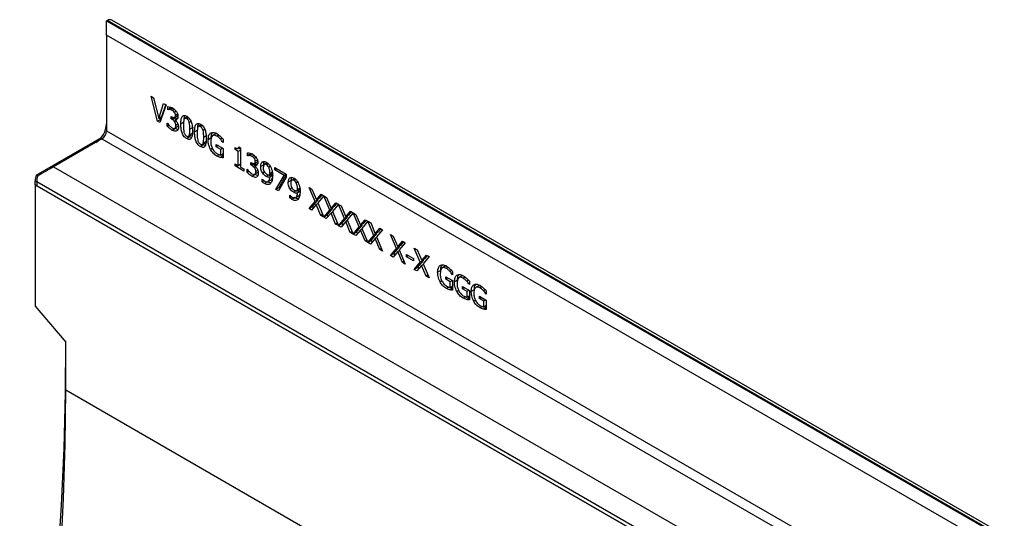
# Model space of a CAD drawing. Units: millimetres. Extents: x 75 to 2081, y 25 to 1460.
# Drawn here: x 1784 to 1898, y 1293 to 1351 of the extents above; entities that cross this region are included whole.
import ezdxf

# ---------------------------------------------------------------- set-up
doc = ezdxf.new("R2010")
doc.units = ezdxf.units.MM
doc.header["$LTSCALE"] = 5
doc.layers.get('0').update_dxf_attribs({"color": 1})
doc.layers.add('13762', color=7, linetype='Continuous')

# ---------------------------------------------------------------- blocks, each defined once
blk = doc.blocks.new('1063151-M_002_ISO_view')
for p, q in [((-56.39, 362.41), (-56.48, 362.36)), ((-56.48, 360.73), (-56.48, 362.36)), ((-56.48, 362.36), (119.94, 260.52)), ((120.03, 260.57), (-56.39, 362.41)), ((120.53, 260.62), (-55.89, 362.46)), ((-56.48, 360.73), (-56.48, 349.71)), ((118.53, 259.7), (-56.48, 360.73)), ((-51.35, 353.69), (-51.07, 353.52)), ((-50.64, 350.83), (-51.35, 353.69)), ((-51.07, 353.52), (-50.49, 351.15)), ((-50.49, 351.15), (-49.92, 352.86)), ((-49.63, 352.7), (-50.35, 350.66)), ((-50.14, 351.35), (-49.68, 352.72)), ((-49.92, 352.86), (-49.63, 352.7)), ((-49.45, 352.15), (-49.45, 352.5)), ((-49.09, 352.36), (-49.45, 352.15)), ((-49.08, 352.35), (-49.43, 352.14)), ((-48.87, 352.37), (-49.22, 352.16)), ((-49.08, 352.35), (-49.09, 352.36)), ((-48.71, 352.19), (-48.92, 352.07)), ((-50.14, 351.35), (-50.49, 351.15)), ((-50.29, 351.03), (-50.34, 351.23)), ((-49.43, 352.14), (-49.45, 352.15)), ((-49.07, 351.38), (-48.98, 351.33)), ((-49.07, 351.1), (-49.07, 351.38)), ((-48.8, 351.25), (-49.07, 351.1)), ((-48.95, 351.03), (-49.07, 351.1)), ((-48.6, 351.23), (-48.95, 351.03)), ((-48.7, 351.25), (-48.31, 351.47)), ((-48.47, 351.96), (-48.67, 351.84)), ((-48.29, 351.23), (-48.64, 351.03)), ((-48.45, 351.14), (-48.6, 351.23)), ((-48.31, 351.65), (-48.56, 351.51)), ((-47.13, 351.35), (-47.49, 351.15)), ((-47.06, 351.23), (-47.27, 351.11)), ((-50.29, 351.03), (-50.64, 350.83)), ((-50.35, 350.66), (-50.64, 350.83)), ((-50.23, 351), (-50.29, 351.03)), ((-49.5, 350.6), (-49.48, 350.59)), ((-49.5, 350.26), (-49.5, 350.6)), ((-49.3, 350.38), (-49.5, 350.26)), ((-48.57, 349.98), (-48.92, 349.77)), ((-48.64, 351.03), (-48.64, 351)), ((-48.48, 350.85), (-48.63, 350.76)), ((-48.27, 350.22), (-48.62, 350.02)), ((-48.27, 350.47), (-48.51, 350.33)), ((-47.59, 350.7), (-47.94, 350.49)), ((-46.77, 350.8), (-46.97, 350.68)), ((-46.54, 350.1), (-46.9, 349.89)), ((-45.55, 350.43), (-45.9, 350.23)), ((-45.48, 350.32), (-45.69, 350.2)), ((-64.58, 344.62), (-57.08, 348.95)), ((-57.01, 348.79), (-62.58, 345.57)), ((-57.01, 348.79), (118, 247.76)), ((-56.48, 349.71), (118.53, 248.68)), ((-46.92, 349.02), (-47.27, 348.82)), ((-47.06, 349.07), (-46.7, 349.27)), ((-46.92, 349.02), (-47.01, 349.09)), ((-46.62, 349.39), (-46.97, 349.18)), ((-46.01, 349.78), (-46.36, 349.58)), ((-45.19, 349.88), (-45.39, 349.77)), ((-44.96, 349.18), (-45.31, 348.98)), ((-44.45, 348.89), (-44.8, 348.68)), ((-43.87, 349.4), (-44.31, 349.15)), ((-43.59, 349.25), (-43.82, 349.12)), ((-43.18, 348.87), (-43.38, 348.76)), ((-45.33, 348.11), (-45.69, 347.91)), ((-45.47, 348.15), (-45.12, 348.36)), ((-45.33, 348.11), (-45.43, 348.18)), ((-45.03, 348.47), (-45.38, 348.27)), ((-44.32, 347.68), (-44.52, 347.56)), ((-43.86, 348.15), (-43.08, 347.7)), ((-43.86, 347.87), (-43.86, 348.15)), ((-43.62, 348.01), (-43.86, 347.87)), ((-43.35, 347.58), (-43.86, 347.87)), ((-43.11, 347.72), (-43.35, 347.58)), ((-43.08, 348.41), (-43.11, 348.4)), ((-43.08, 348.39), (-43.11, 348.4)), ((-43.08, 348.77), (-43.08, 348.39)), ((-43.08, 347.7), (-43.08, 346.62)), ((-41.71, 347.56), (-41.71, 347.78)), ((-41.49, 347.7), (-41.71, 347.56)), ((-41.41, 347.66), (-41.16, 347.8)), ((-41.29, 347.88), (-41.07, 347.75)), ((-41.07, 347.6), (-41.29, 347.73)), ((-41.07, 347.75), (-41.07, 345.55)), ((-43.52, 346.96), (-43.79, 346.81)), ((-43.08, 346.84), (-43.4, 346.66)), ((-43.35, 346.92), (-43.35, 347.58)), ((-43.08, 347.07), (-43.35, 346.92)), ((-41.34, 347.35), (-41.71, 347.56)), ((-41.07, 347.5), (-41.34, 347.35)), ((-41.34, 345.7), (-41.34, 347.35)), ((-40.26, 346.85), (-40.26, 347.2)), ((-39.91, 347.06), (-40.26, 346.85)), ((-40.25, 346.84), (-40.26, 346.85)), ((-39.89, 347.05), (-40.25, 346.84)), ((-39.69, 347.07), (-40.04, 346.86)), ((-39.89, 347.05), (-39.91, 347.06)), ((-39.52, 346.89), (-39.74, 346.77)), ((-39.29, 346.66), (-39.49, 346.54)), ((-62.58, 345.57), (10.21, 303.55)), ((-41.71, 345.92), (-41.34, 345.7)), ((-41.71, 345.67), (-41.71, 345.92)), ((-41.5, 345.8), (-41.71, 345.67)), ((-40.69, 345.08), (-41.71, 345.67)), ((-41.07, 345.86), (-41.34, 345.7)), ((-41.07, 345.71), (-41.2, 345.78)), ((-41.07, 345.55), (-40.69, 345.33)), ((-39.89, 346.08), (-39.8, 346.02)), ((-39.89, 345.8), (-39.89, 346.08)), ((-39.62, 345.95), (-39.89, 345.8)), ((-39.77, 345.73), (-39.89, 345.8)), ((-39.41, 345.93), (-39.77, 345.73)), ((-39.51, 345.94), (-39.13, 346.16)), ((-39.11, 345.93), (-39.46, 345.73)), ((-39.46, 345.73), (-39.46, 345.7)), ((-39.3, 345.55), (-39.45, 345.46)), ((-39.27, 345.84), (-39.41, 345.93)), ((-39.13, 346.35), (-39.38, 346.21)), ((-38.41, 345.82), (-38.76, 345.62)), ((-38.01, 346.03), (-38.38, 345.82)), ((-37.89, 345.93), (-38.09, 345.81)), ((-37.64, 345.63), (-37.83, 345.53)), ((-37.15, 345.21), (-37.15, 345.49)), ((-37.15, 345.49), (-35.81, 344.71)), ((-64.58, 344.62), (-64.4, 344.52)), ((-40.69, 345.33), (-40.69, 345.08)), ((-40.32, 345.3), (-40.3, 345.29)), ((-40.32, 344.96), (-40.32, 345.3)), ((-40.11, 345.07), (-40.32, 344.96)), ((-39.38, 344.67), (-39.74, 344.47)), ((-39.09, 344.92), (-39.44, 344.71)), ((-39.09, 345.16), (-39.32, 345.03)), ((-38.33, 344.97), (-38.53, 344.85)), ((-37.85, 344.63), (-38.13, 344.47)), ((-37.42, 344.94), (-37.69, 344.79)), ((-37.34, 344.84), (-37.69, 344.63)), ((-37.34, 344.6), (-37.69, 344.39)), ((-36.91, 345.35), (-37.15, 345.21)), ((-36.07, 344.59), (-37.15, 345.21)), ((-37.01, 342.96), (-36.07, 344.59)), ((-35.81, 344.35), (-36.71, 342.79)), ((-36.66, 343.16), (-35.81, 344.64)), ((-35.83, 344.73), (-36.07, 344.59)), ((-35.81, 344.71), (-35.81, 344.35)), ((-64.7, 343.49), (-64.7, 343.94)), ((-64.7, 343.94), (-64.52, 343.84)), ((-64.7, 343.49), (-64.7, 329.55)), ((8.7, 301.12), (-64.7, 343.49)), ((-64.7, 343.49), (-64.7, 343.49)), ((-64.7, 343.49), (-64.52, 343.39)), ((-64.52, 343.84), (-64.52, 343.39)), ((8.75, 301.54), (-64.52, 343.84)), ((-64.52, 343.39), (8.7, 301.12)), ((-38.57, 344.14), (-38.56, 344.13)), ((-38.57, 343.83), (-38.57, 344.14)), ((-38.35, 343.96), (-38.57, 343.83)), ((-37.98, 343.86), (-38.33, 343.66)), ((-37.95, 343.84), (-37.5, 344.09)), ((-36.66, 343.16), (-37.01, 342.96)), ((-36.54, 343.09), (-36.66, 343.16)), ((-35.24, 343.99), (-35.59, 343.79)), ((-35.16, 343.14), (-35.36, 343.02)), ((-34.85, 344.2), (-35.21, 343.99)), ((-34.72, 344.1), (-34.92, 343.99)), ((-34.48, 343.8), (-34.66, 343.7)), ((-34.25, 343.11), (-34.52, 342.96)), ((-33.2, 343.21), (-32.88, 343.02)), ((-32.51, 341.58), (-33.2, 343.21)), ((-36.71, 342.79), (-37.01, 342.96)), ((-35.4, 342.31), (-35.39, 342.3)), ((-35.4, 342), (-35.4, 342.31)), ((-35.19, 342.13), (-35.4, 342)), ((-34.81, 342.03), (-35.16, 341.83)), ((-34.68, 342.81), (-34.96, 342.64)), ((-34.78, 342.01), (-34.33, 342.26)), ((-34.17, 343.01), (-34.52, 342.8)), ((-34.17, 342.77), (-34.52, 342.56)), ((-32.88, 343.02), (-32.35, 341.77)), ((-32.35, 341.77), (-31.81, 342.41)), ((-31.51, 342.23), (-32.2, 341.41)), ((-32, 341.98), (-31.69, 342.34)), ((-31.81, 342.41), (-31.51, 342.23)), ((-31.51, 342.23), (-31.19, 342.05)), ((-30.82, 340.6), (-31.51, 342.23)), ((-31.19, 342.05), (-30.66, 340.79)), ((-33.2, 340.76), (-32.51, 341.58)), ((-32.85, 340.96), (-33.2, 340.76)), ((-32.36, 341.22), (-32.9, 340.58)), ((-32.85, 340.96), (-32.16, 341.78)), ((-32.67, 340.86), (-32.85, 340.96)), ((-32.16, 341.78), (-32.51, 341.58)), ((-32.16, 341.33), (-32.36, 341.22)), ((-31.83, 339.97), (-32.36, 341.22)), ((-32, 341.98), (-32.35, 341.77)), ((-32.2, 341.41), (-31.51, 339.78)), ((-32.16, 341.78), (-32.19, 341.86)), ((-30.66, 340.79), (-30.12, 341.43)), ((-30.3, 341), (-30.66, 340.79)), ((-29.82, 341.26), (-30.51, 340.44)), ((-30.47, 340.81), (-30.5, 340.89)), ((-30.3, 341), (-30, 341.36)), ((-30.12, 341.43), (-29.82, 341.26)), ((-29.81, 341.25), (-29.49, 341.07)), ((-29.13, 339.62), (-29.81, 341.25)), ((-29.49, 341.07), (-28.97, 339.82)), ((-32.9, 340.58), (-33.2, 340.76)), ((-31.64, 340.08), (-31.83, 339.97)), ((-31.51, 339.78), (-31.83, 339.97)), ((-31.51, 339.78), (-30.82, 340.6)), ((-31.15, 339.98), (-31.51, 339.78)), ((-31.21, 339.61), (-31.51, 339.78)), ((-30.67, 340.24), (-31.21, 339.61)), ((-31.15, 339.98), (-30.47, 340.81)), ((-30.98, 339.88), (-31.15, 339.98)), ((-30.47, 340.81), (-30.82, 340.6)), ((-30.47, 340.36), (-30.67, 340.24)), ((-30.14, 338.99), (-30.67, 340.24)), ((-30.51, 340.44), (-29.82, 338.81)), ((-29.46, 339.01), (-28.78, 339.83)), ((-28.78, 339.83), (-29.13, 339.62)), ((-28.97, 339.82), (-28.43, 340.45)), ((-28.61, 340.02), (-28.97, 339.82)), ((-28.13, 340.28), (-28.82, 339.46)), ((-28.78, 339.83), (-28.81, 339.91)), ((-28.61, 340.02), (-28.31, 340.38)), ((-28.43, 340.45), (-28.13, 340.28)), ((-28.12, 340.28), (-27.8, 340.09)), ((-27.44, 338.65), (-28.12, 340.28)), ((-27.8, 340.09), (-27.27, 338.84)), ((-29.94, 339.11), (-30.14, 338.99)), ((-29.82, 338.81), (-30.14, 338.99)), ((-29.82, 338.8), (-29.13, 339.62)), ((-29.46, 339.01), (-29.82, 338.8)), ((-29.51, 338.63), (-29.82, 338.8)), ((-28.98, 339.27), (-29.51, 338.63)), ((-29.28, 338.9), (-29.46, 339.01)), ((-28.78, 339.38), (-28.98, 339.27)), ((-28.45, 338.02), (-28.98, 339.27)), ((-28.82, 339.46), (-28.13, 337.83)), ((-28.12, 337.82), (-27.44, 338.65)), ((-27.77, 338.03), (-27.08, 338.85)), ((-27.08, 338.85), (-27.44, 338.65)), ((-27.27, 338.84), (-26.74, 339.48)), ((-26.92, 339.05), (-27.27, 338.84)), ((-26.43, 339.3), (-27.12, 338.48)), ((-27.08, 338.85), (-27.12, 338.93)), ((-26.92, 339.05), (-26.62, 339.41)), ((-26.74, 339.48), (-26.43, 339.3)), ((-26.43, 339.3), (-26.11, 339.12)), ((-25.75, 337.67), (-26.43, 339.3)), ((-26.11, 339.12), (-25.58, 337.86)), ((-28.25, 338.13), (-28.45, 338.02)), ((-28.13, 337.83), (-28.45, 338.02)), ((-27.77, 338.03), (-28.12, 337.82)), ((-27.82, 337.65), (-28.12, 337.82)), ((-27.29, 338.29), (-27.82, 337.65)), ((-27.59, 337.93), (-27.77, 338.03)), ((-27.09, 338.4), (-27.29, 338.29)), ((-26.76, 337.04), (-27.29, 338.29)), ((-27.12, 338.48), (-26.43, 336.85)), ((-26.43, 336.85), (-25.75, 337.67)), ((-26.08, 337.05), (-25.39, 337.88)), ((-25.39, 337.88), (-25.75, 337.67)), ((-25.58, 337.86), (-25.05, 338.5)), ((-25.23, 338.07), (-25.58, 337.86)), ((-24.74, 338.33), (-25.43, 337.51)), ((-25.39, 337.88), (-25.43, 337.96)), ((-25.43, 337.51), (-24.74, 335.88)), ((-25.23, 338.07), (-24.92, 338.43)), ((-25.05, 338.5), (-24.74, 338.33)), ((-23.83, 337.8), (-23.51, 337.61)), ((-23.14, 336.17), (-23.83, 337.8)), ((-23.51, 337.61), (-22.98, 336.36)), ((-26.56, 337.15), (-26.76, 337.04)), ((-26.43, 336.85), (-26.76, 337.04)), ((-26.08, 337.05), (-26.43, 336.85)), ((-26.13, 336.68), (-26.43, 336.85)), ((-25.59, 337.31), (-26.13, 336.68)), ((-25.9, 336.95), (-26.08, 337.05)), ((-25.4, 337.43), (-25.59, 337.31)), ((-25.07, 336.06), (-25.59, 337.31)), ((-23.48, 335.55), (-22.79, 336.37)), ((-22.79, 336.37), (-23.14, 336.17)), ((-22.98, 336.36), (-22.44, 337)), ((-22.62, 336.57), (-22.98, 336.36)), ((-22.14, 336.82), (-22.83, 336)), ((-22.79, 336.37), (-22.82, 336.45)), ((-22.62, 336.57), (-22.32, 336.93)), ((-22.44, 337), (-22.14, 336.82)), ((-24.87, 336.18), (-25.07, 336.06)), ((-24.74, 335.88), (-25.07, 336.06)), ((-23.83, 335.35), (-23.14, 336.17)), ((-23.48, 335.55), (-23.83, 335.35)), ((-23.53, 335.17), (-23.83, 335.35)), ((-22.99, 335.81), (-23.53, 335.17)), ((-23.29, 335.45), (-23.48, 335.55)), ((-22.79, 335.92), (-22.99, 335.81)), ((-22.46, 334.56), (-22.99, 335.81)), ((-22.83, 336), (-22.14, 334.37)), ((-22, 335.23), (-22, 335.5)), ((-22, 335.5), (-21.2, 335.04)), ((-21.76, 335.36), (-22, 335.23)), ((-21.2, 334.76), (-22, 335.23)), ((-21.09, 336.22), (-20.77, 336.03)), ((-20.4, 334.59), (-21.09, 336.22)), ((-20.77, 336.03), (-20.24, 334.78)), ((-20.24, 334.78), (-19.7, 335.42)), ((-19.4, 335.24), (-20.09, 334.42)), ((-19.89, 334.98), (-19.58, 335.35)), ((-19.7, 335.42), (-19.4, 335.24)), ((-22.26, 334.67), (-22.46, 334.56)), ((-22.14, 334.37), (-22.46, 334.56)), ((-21.2, 335.04), (-21.2, 334.76)), ((-21.09, 333.77), (-20.4, 334.59)), ((-20.25, 334.23), (-20.79, 333.59)), ((-20.74, 333.97), (-20.05, 334.79)), ((-20.05, 334.79), (-20.4, 334.59)), ((-20.05, 334.34), (-20.25, 334.23)), ((-19.72, 332.98), (-20.25, 334.23)), ((-19.89, 334.98), (-20.24, 334.78)), ((-20.09, 334.42), (-19.4, 332.79)), ((-20.05, 334.79), (-20.08, 334.87)), ((-17.47, 334.16), (-17.92, 333.91)), ((-20.74, 333.97), (-21.09, 333.77)), ((-20.79, 333.59), (-21.09, 333.77)), ((-20.56, 333.87), (-20.74, 333.97)), ((-19.53, 333.09), (-19.72, 332.98)), ((-19.4, 332.79), (-19.72, 332.98)), ((-18.05, 333.65), (-18.41, 333.45)), ((-17.2, 334.01), (-17.42, 333.88)), ((-16.78, 333.63), (-16.98, 333.52)), ((-16.69, 333.18), (-16.71, 333.16)), ((-16.69, 333.15), (-16.71, 333.16)), ((-16.69, 333.53), (-16.69, 333.15)), ((-15.54, 333.05), (-15.98, 332.79)), ((-17.92, 332.44), (-18.13, 332.32)), ((-17.47, 332.92), (-16.69, 332.47)), ((-17.47, 332.64), (-17.47, 332.92)), ((-17.22, 332.78), (-17.47, 332.64)), ((-16.96, 332.34), (-17.47, 332.64)), ((-16.71, 332.48), (-16.96, 332.34)), ((-16.96, 331.68), (-16.96, 332.34)), ((-16.69, 331.84), (-16.96, 331.68)), ((-16.69, 332.47), (-16.69, 331.38)), ((-16.12, 332.53), (-16.47, 332.33)), ((-15.53, 331.8), (-14.75, 331.35)), ((-15.53, 331.52), (-15.53, 331.8)), ((-15.26, 332.9), (-15.49, 332.77)), ((-14.85, 332.52), (-15.05, 332.4)), ((-14.75, 332.06), (-14.78, 332.05)), ((-14.75, 332.03), (-14.78, 332.05)), ((-14.75, 332.42), (-14.75, 332.03)), ((-13.61, 331.93), (-14.05, 331.68)), ((-17.13, 331.73), (-17.39, 331.57)), ((-16.69, 331.6), (-17, 331.42)), ((-15.99, 331.32), (-16.2, 331.2)), ((-15.29, 331.66), (-15.53, 331.52)), ((-15.02, 331.23), (-15.53, 331.52)), ((-14.78, 331.37), (-15.02, 331.23)), ((-15.02, 330.56), (-15.02, 331.23)), ((-14.75, 330.72), (-15.02, 330.56)), ((-14.75, 331.35), (-14.75, 330.26)), ((-14.19, 331.42), (-14.54, 331.21)), ((-13.6, 330.68), (-12.82, 330.23)), ((-13.6, 330.4), (-13.6, 330.68)), ((-13.33, 331.78), (-13.55, 331.65)), ((-12.91, 331.4), (-13.12, 331.29)), ((-12.82, 330.94), (-12.84, 330.93)), ((-12.82, 330.92), (-12.84, 330.93)), ((-12.82, 331.3), (-12.82, 330.92)), ((-64.7, 329.55), (-61.16, 325.41)), ((-15.19, 330.61), (-15.46, 330.46)), ((-14.75, 330.48), (-15.07, 330.3)), ((-14.06, 330.21), (-14.26, 330.09)), ((-13.36, 330.54), (-13.6, 330.4)), ((-13.09, 330.11), (-13.6, 330.4)), ((-12.85, 330.25), (-13.09, 330.11)), ((-13.09, 329.45), (-13.09, 330.11)), ((-12.82, 329.6), (-13.09, 329.45)), ((-12.82, 330.23), (-12.82, 329.15)), ((-13.26, 329.49), (-13.53, 329.34)), ((-12.82, 329.37), (-13.13, 329.19)), ((-61.16, 319.85), (-61.16, 325.41)), ((-2.83, 286.18), (-61.16, 319.85))]:
    blk.add_line(p, q)
at = {"flags": 128}
for points in [[(-73.49, 231.49), (-71.79, 238.44), (-70.19, 245.44), (-68.72, 252.42), (-67.38, 259.36), (-66.17, 266.26), (-65.08, 273.12), (-64.13, 279.93), (-63.32, 286.69), (-62.63, 293.39), (-62.07, 300.04), (-61.65, 306.62), (-61.36, 313.14), (-61.2, 319.58), (-61.18, 325.42)], [(-72.74, 231.05), (-71.81, 234.84), (-70.25, 241.64), (-68.81, 248.41), (-67.49, 255.14), (-66.29, 261.84), (-65.22, 268.5), (-64.27, 275.11), (-63.45, 281.68), (-62.75, 288.19), (-62.18, 294.65), (-61.74, 301.05), (-61.42, 307.38), (-61.23, 313.65), (-61.16, 319.85)]]:
    blk.add_lwpolyline(points, dxfattribs=at)
for centre, radius, start, end in [((-56.1, 362), 0.503, 65.6929, 125.6176), ((-59.17, 350.65), 2.69, 302.6055, 357.3945), ((-57.63, 349.76), 1.15, 302.6055, 357.3945), ((-62.51, 343.91), 2.19, 160.9706, 179.1493), ((-62.33, 343.81), 2.19, 160.9706, 179.1493)]:
    blk.add_arc(centre, radius, start, end)
blk.add_ellipse((-63.82, 344.86), major_axis=(1.75, 1.01), ratio=0.00007, start_param=0.785358, end_param=1.913243)
for points, knots in [([(-49.45, 352.5), (-49.35, 352.49), (-49.17, 352.47), (-48.98, 352.37), (-48.9, 352.33)], [0, 0, 0, 0, 0.5597563, 1, 1, 1, 1]), ([(-48.9, 352.33), (-48.81, 352.28), (-48.65, 352.18), (-48.51, 352.01), (-48.45, 351.94)], [0, 0, 0, 0, 0.5603819, 1, 1, 1, 1]), ([(-49.22, 352.16), (-49.26, 352.16), (-49.34, 352.17), (-49.4, 352.15), (-49.43, 352.14)], [0, 0, 0, 0, 0.559838, 1, 1, 1, 1]), ([(-48.92, 352.07), (-48.98, 352.1), (-49.09, 352.15), (-49.18, 352.16), (-49.22, 352.16)], [0, 0, 0, 0, 0.559507, 1, 1, 1, 1]), ([(-48.98, 351.33), (-48.92, 351.3), (-48.8, 351.24), (-48.65, 351.25), (-48.57, 351.35), (-48.56, 351.46), (-48.56, 351.51)], [0, 0, 0, 0, 0.2806522, 0.5600852, 0.7795984, 1, 1, 1, 1]), ([(-48.67, 351.84), (-48.71, 351.9), (-48.79, 351.99), (-48.88, 352.04), (-48.92, 352.07)], [0, 0, 0, 0, 0.5582536, 1, 1, 1, 1]), ([(-48.56, 351.51), (-48.57, 351.57), (-48.58, 351.68), (-48.64, 351.79), (-48.67, 351.84)], [0, 0, 0, 0, 0.559431, 1, 1, 1, 1]), ([(-48.27, 351.37), (-48.27, 351.3), (-48.28, 351.16), (-48.38, 351.05), (-48.51, 351), (-48.6, 351.02), (-48.64, 351.03)], [0, 0, 0, 0, 0.279744, 0.559509, 0.779822, 1, 1, 1, 1]), ([(-48.45, 351.94), (-48.42, 351.88), (-48.36, 351.78), (-48.28, 351.58), (-48.27, 351.45), (-48.27, 351.37)], [0, 0, 0, 0, 0.280384, 0.560618, 1, 1, 1, 1]), ([(-47.94, 350.49), (-47.94, 350.63), (-47.93, 350.91), (-47.87, 351.23), (-47.76, 351.42), (-47.63, 351.5), (-47.46, 351.49), (-47.33, 351.42), (-47.27, 351.39)], [0, 0, 0, 0, 0.250453, 0.50046, 0.625476, 0.750246, 0.874989, 1, 1, 1, 1]), ([(-47.27, 351.11), (-47.31, 351.13), (-47.39, 351.17), (-47.51, 351.16), (-47.55, 351.08), (-47.58, 351.03)], [0, 0, 0, 0, 0.280782, 0.560687, 1, 1, 1, 1]), ([(-47.57, 351.03), (-47.57, 351.06), (-47.57, 351.22), (-47.52, 351.36), (-47.49, 351.47)], [0, 0, 0, 0, 0.1551537, 1, 1, 1, 1]), ([(-47.27, 351.39), (-47.21, 351.35), (-47.09, 351.27), (-46.92, 351.08), (-46.79, 350.86), (-46.68, 350.54), (-46.61, 350.15), (-46.6, 349.86), (-46.6, 349.72)], [0, 0, 0, 0, 0.124994, 0.24971, 0.374492, 0.499556, 0.749553, 1, 1, 1, 1]), ([(-46.97, 350.68), (-46.99, 350.73), (-47.02, 350.83), (-47.09, 350.96), (-47.18, 351.06), (-47.24, 351.1), (-47.27, 351.11)], [0, 0, 0, 0, 0.28026, 0.559823, 0.779785, 1, 1, 1, 1]), ([(-48.92, 349.77), (-49.03, 349.85), (-49.23, 349.98), (-49.42, 350.17), (-49.5, 350.26)], [0, 0, 0, 0, 0.5598303, 1, 1, 1, 1]), ([(-49.48, 350.59), (-49.39, 350.47), (-49.22, 350.26), (-49.03, 350.12), (-48.94, 350.06)], [0, 0, 0, 0, 0.5602024, 1, 1, 1, 1]), ([(-48.63, 350.76), (-48.69, 350.82), (-48.79, 350.93), (-48.9, 351), (-48.95, 351.03)], [0, 0, 0, 0, 0.55775, 1, 1, 1, 1]), ([(-48.94, 350.06), (-48.88, 350.03), (-48.76, 349.97), (-48.66, 350), (-48.62, 350.02)], [0, 0, 0, 0, 0.560989, 1, 1, 1, 1]), ([(-48.64, 351), (-48.59, 350.95), (-48.48, 350.86), (-48.4, 350.74), (-48.36, 350.68)], [0, 0, 0, 0, 0.560385, 1, 1, 1, 1]), ([(-48.51, 350.33), (-48.51, 350.41), (-48.52, 350.55), (-48.6, 350.69), (-48.63, 350.76)], [0, 0, 0, 0, 0.5611317, 1, 1, 1, 1]), ([(-48.62, 350.02), (-48.58, 350.06), (-48.51, 350.13), (-48.51, 350.27), (-48.51, 350.33)], [0, 0, 0, 0, 0.558571, 1, 1, 1, 1]), ([(-48.26, 349.88), (-48.28, 349.87), (-48.37, 349.86), (-48.48, 349.92), (-48.57, 349.98)], [0, 0, 0, 0, 0.200904, 1, 1, 1, 1]), ([(-48.21, 350.14), (-48.22, 350.03), (-48.24, 349.84), (-48.35, 349.74), (-48.4, 349.7)], [0, 0, 0, 0, 0.559368, 1, 1, 1, 1]), ([(-48.36, 350.68), (-48.31, 350.58), (-48.22, 350.39), (-48.21, 350.22), (-48.21, 350.14)], [0, 0, 0, 0, 0.558193, 1, 1, 1, 1]), ([(-47.27, 348.82), (-47.33, 348.86), (-47.46, 348.94), (-47.63, 349.13), (-47.76, 349.36), (-47.87, 349.68), (-47.93, 350.06), (-47.94, 350.35), (-47.94, 350.49)], [0, 0, 0, 0, 0.125005, 0.249779, 0.374549, 0.499588, 0.74956, 1, 1, 1, 1]), ([(-47.58, 351.03), (-47.6, 350.91), (-47.65, 350.69), (-47.65, 350.43), (-47.65, 350.32)], [0, 0, 0, 0, 0.559152, 1, 1, 1, 1]), ([(-47.65, 350.32), (-47.65, 350.18), (-47.65, 349.93), (-47.6, 349.66), (-47.58, 349.54)], [0, 0, 0, 0, 0.5606593, 1, 1, 1, 1]), ([(-46.9, 349.89), (-46.9, 350.03), (-46.89, 350.29), (-46.95, 350.56), (-46.97, 350.68)], [0, 0, 0, 0, 0.560577, 1, 1, 1, 1]), ([(-46.36, 349.58), (-46.36, 349.72), (-46.35, 350), (-46.29, 350.31), (-46.18, 350.5), (-46.04, 350.58), (-45.87, 350.57), (-45.75, 350.51), (-45.69, 350.48)], [0, 0, 0, 0, 0.250453, 0.50046, 0.625476, 0.750246, 0.874989, 1, 1, 1, 1]), ([(-45.99, 350.12), (-46.02, 349.99), (-46.06, 349.77), (-46.06, 349.52), (-46.06, 349.41)], [0, 0, 0, 0, 0.5591522, 1, 1, 1, 1]), ([(-45.99, 350.12), (-45.99, 350.15), (-45.98, 350.31), (-45.94, 350.45), (-45.9, 350.56)], [0, 0, 0, 0, 0.155154, 1, 1, 1, 1]), ([(-45.69, 350.2), (-45.73, 350.22), (-45.8, 350.26), (-45.92, 350.24), (-45.97, 350.16), (-45.99, 350.12)], [0, 0, 0, 0, 0.280782, 0.560687, 1, 1, 1, 1]), ([(-45.69, 350.48), (-45.63, 350.44), (-45.5, 350.36), (-45.33, 350.17), (-45.2, 349.94), (-45.09, 349.62), (-45.03, 349.24), (-45.02, 348.95), (-45.02, 348.81)], [0, 0, 0, 0, 0.124994, 0.24971, 0.374492, 0.499556, 0.749553, 1, 1, 1, 1]), ([(-45.39, 349.77), (-45.4, 349.82), (-45.43, 349.92), (-45.51, 350.05), (-45.6, 350.14), (-45.66, 350.18), (-45.69, 350.2)], [0, 0, 0, 0, 0.28026, 0.559823, 0.779785, 1, 1, 1, 1]), ([(-48.4, 349.7), (-48.49, 349.67), (-48.64, 349.63), (-48.84, 349.73), (-48.92, 349.77)], [0, 0, 0, 0, 0.558086, 1, 1, 1, 1]), ([(-47.58, 349.54), (-47.56, 349.49), (-47.53, 349.39), (-47.46, 349.26), (-47.36, 349.16), (-47.3, 349.12), (-47.27, 349.1)], [0, 0, 0, 0, 0.280269, 0.559706, 0.779632, 1, 1, 1, 1]), ([(-46.6, 349.72), (-46.6, 349.58), (-46.61, 349.3), (-46.67, 348.99), (-46.78, 348.8), (-46.92, 348.72), (-47.09, 348.73), (-47.21, 348.79), (-47.27, 348.82)], [0, 0, 0, 0, 0.250445, 0.500431, 0.625475, 0.750239, 0.874987, 1, 1, 1, 1]), ([(-47.27, 349.1), (-47.23, 349.08), (-47.16, 349.04), (-47.04, 349.06), (-46.99, 349.13), (-46.97, 349.18)], [0, 0, 0, 0, 0.28091, 0.56068, 1, 1, 1, 1]), ([(-46.97, 349.18), (-46.94, 349.31), (-46.9, 349.53), (-46.9, 349.78), (-46.9, 349.89)], [0, 0, 0, 0, 0.559247, 1, 1, 1, 1]), ([(-46.71, 348.94), (-46.72, 348.94), (-46.78, 348.94), (-46.86, 348.99), (-46.92, 349.02)], [0, 0, 0, 0, 0.152594, 1, 1, 1, 1]), ([(-45.69, 347.91), (-45.75, 347.94), (-45.87, 348.02), (-46.04, 348.21), (-46.17, 348.44), (-46.29, 348.76), (-46.35, 349.15), (-46.36, 349.43), (-46.36, 349.58)], [0, 0, 0, 0, 0.125005, 0.249779, 0.374549, 0.499588, 0.74956, 1, 1, 1, 1]), ([(-46.06, 349.41), (-46.07, 349.27), (-46.07, 349.02), (-46.02, 348.75), (-45.99, 348.63)], [0, 0, 0, 0, 0.560659, 1, 1, 1, 1]), ([(-45.02, 348.81), (-45.02, 348.67), (-45.03, 348.39), (-45.09, 348.07), (-45.2, 347.88), (-45.33, 347.8), (-45.5, 347.81), (-45.63, 347.87), (-45.69, 347.91)], [0, 0, 0, 0, 0.250445, 0.500431, 0.625475, 0.750239, 0.874987, 1, 1, 1, 1]), ([(-45.31, 348.98), (-45.31, 349.12), (-45.31, 349.37), (-45.36, 349.65), (-45.39, 349.77)], [0, 0, 0, 0, 0.560577, 1, 1, 1, 1]), ([(-45.38, 348.27), (-45.36, 348.39), (-45.31, 348.61), (-45.31, 348.86), (-45.31, 348.98)], [0, 0, 0, 0, 0.5592471, 1, 1, 1, 1]), ([(-44.8, 348.68), (-44.79, 348.87), (-44.77, 349.21), (-44.6, 349.39), (-44.52, 349.47)], [0, 0, 0, 0, 0.560185, 1, 1, 1, 1]), ([(-44.52, 349.47), (-44.4, 349.51), (-44.18, 349.58), (-43.9, 349.44), (-43.78, 349.38)], [0, 0, 0, 0, 0.558387, 1, 1, 1, 1]), ([(-43.82, 349.12), (-43.93, 349.17), (-44.17, 349.26), (-44.46, 349.05), (-44.49, 348.72), (-44.51, 348.52)], [0, 0, 0, 0, 0.2797485, 0.5599918, 1, 1, 1, 1]), ([(-44.45, 348.89), (-44.44, 349.08), (-44.44, 349.33), (-44.32, 349.47), (-44.3, 349.5)], [0, 0, 0, 0, 0.780978, 1, 1, 1, 1]), ([(-43.79, 349.41), (-43.79, 349.41), (-43.84, 349.43), (-43.87, 349.39), (-43.9, 349.35)], [0, 0, 0, 0, 0.050128, 1, 1, 1, 1]), ([(-43.38, 348.76), (-43.46, 348.84), (-43.6, 348.98), (-43.75, 349.08), (-43.82, 349.12)], [0, 0, 0, 0, 0.559788, 1, 1, 1, 1]), ([(-43.78, 349.38), (-43.71, 349.33), (-43.57, 349.25), (-43.44, 349.13), (-43.39, 349.08)], [0, 0, 0, 0, 0.559879, 1, 1, 1, 1]), ([(-43.39, 349.08), (-43.33, 349.03), (-43.23, 348.93), (-43.13, 348.82), (-43.08, 348.77)], [0, 0, 0, 0, 0.559911, 1, 1, 1, 1]), ([(-45.99, 348.63), (-45.98, 348.58), (-45.95, 348.48), (-45.87, 348.34), (-45.78, 348.24), (-45.72, 348.2), (-45.69, 348.18)], [0, 0, 0, 0, 0.280269, 0.559706, 0.779632, 1, 1, 1, 1]), ([(-45.69, 348.18), (-45.65, 348.17), (-45.57, 348.13), (-45.45, 348.14), (-45.41, 348.22), (-45.38, 348.27)], [0, 0, 0, 0, 0.28091, 0.56068, 1, 1, 1, 1]), ([(-45.12, 348.03), (-45.13, 348.03), (-45.2, 348.03), (-45.27, 348.07), (-45.33, 348.11)], [0, 0, 0, 0, 0.152594, 1, 1, 1, 1]), ([(-44.52, 347.56), (-44.62, 347.78), (-44.79, 348.17), (-44.8, 348.53), (-44.8, 348.68)], [0, 0, 0, 0, 0.557972, 1, 1, 1, 1]), ([(-44.51, 348.52), (-44.5, 348.37), (-44.49, 348.09), (-44.37, 347.79), (-44.31, 347.65)], [0, 0, 0, 0, 0.560609, 1, 1, 1, 1]), ([(-44.31, 347.65), (-44.23, 347.52), (-44.08, 347.28), (-43.88, 347.15), (-43.79, 347.09)], [0, 0, 0, 0, 0.5583994, 1, 1, 1, 1]), ([(-43.11, 348.4), (-43.15, 348.47), (-43.24, 348.6), (-43.33, 348.71), (-43.38, 348.76)], [0, 0, 0, 0, 0.559932, 1, 1, 1, 1]), ([(-41.71, 347.78), (-41.61, 347.73), (-41.49, 347.66), (-41.36, 347.68), (-41.3, 347.74), (-41.29, 347.82), (-41.29, 347.88)], [0, 0, 0, 0, 0.499314, 0.624536, 0.74983, 1, 1, 1, 1]), ([(-43.79, 346.81), (-43.94, 346.91), (-44.22, 347.09), (-44.43, 347.41), (-44.52, 347.56)], [0, 0, 0, 0, 0.560262, 1, 1, 1, 1]), ([(-43.79, 347.09), (-43.71, 347.04), (-43.56, 346.96), (-43.41, 346.93), (-43.35, 346.92)], [0, 0, 0, 0, 0.5604069, 1, 1, 1, 1]), ([(-43.4, 346.66), (-43.47, 346.67), (-43.6, 346.7), (-43.73, 346.78), (-43.79, 346.81)], [0, 0, 0, 0, 0.56002, 1, 1, 1, 1]), ([(-43.08, 346.62), (-43.14, 346.62), (-43.24, 346.63), (-43.35, 346.65), (-43.4, 346.66)], [0, 0, 0, 0, 0.560065, 1, 1, 1, 1]), ([(-43.08, 346.87), (-43.14, 346.88), (-43.21, 346.9), (-43.29, 346.94), (-43.3, 346.95)], [0, 0, 0, 0, 0.814825, 1, 1, 1, 1]), ([(-40.26, 347.2), (-40.16, 347.19), (-39.99, 347.17), (-39.8, 347.07), (-39.71, 347.03)], [0, 0, 0, 0, 0.559756, 1, 1, 1, 1]), ([(-40.04, 346.86), (-40.08, 346.86), (-40.15, 346.86), (-40.22, 346.85), (-40.25, 346.84)], [0, 0, 0, 0, 0.559838, 1, 1, 1, 1]), ([(-39.74, 346.77), (-39.8, 346.79), (-39.9, 346.84), (-40, 346.86), (-40.04, 346.86)], [0, 0, 0, 0, 0.5595067, 1, 1, 1, 1]), ([(-39.49, 346.54), (-39.53, 346.59), (-39.61, 346.69), (-39.7, 346.74), (-39.74, 346.77)], [0, 0, 0, 0, 0.558254, 1, 1, 1, 1]), ([(-39.71, 347.03), (-39.62, 346.98), (-39.47, 346.88), (-39.33, 346.71), (-39.27, 346.63)], [0, 0, 0, 0, 0.560382, 1, 1, 1, 1]), ([(-39.38, 346.21), (-39.38, 346.27), (-39.39, 346.38), (-39.46, 346.49), (-39.49, 346.54)], [0, 0, 0, 0, 0.559431, 1, 1, 1, 1]), ([(-39.27, 346.63), (-39.24, 346.58), (-39.17, 346.48), (-39.1, 346.28), (-39.09, 346.15), (-39.08, 346.07)], [0, 0, 0, 0, 0.280384, 0.560618, 1, 1, 1, 1]), ([(-39.8, 346.02), (-39.74, 345.99), (-39.62, 345.94), (-39.47, 345.95), (-39.39, 346.05), (-39.38, 346.15), (-39.38, 346.21)], [0, 0, 0, 0, 0.280652, 0.560085, 0.779598, 1, 1, 1, 1]), ([(-39.45, 345.46), (-39.51, 345.52), (-39.61, 345.63), (-39.72, 345.7), (-39.77, 345.73)], [0, 0, 0, 0, 0.55775, 1, 1, 1, 1]), ([(-39.08, 346.07), (-39.09, 346), (-39.1, 345.86), (-39.2, 345.75), (-39.32, 345.7), (-39.41, 345.72), (-39.46, 345.73)], [0, 0, 0, 0, 0.279744, 0.559509, 0.779822, 1, 1, 1, 1]), ([(-39.46, 345.7), (-39.4, 345.65), (-39.3, 345.56), (-39.21, 345.44), (-39.18, 345.38)], [0, 0, 0, 0, 0.5603845, 1, 1, 1, 1]), ([(-39.32, 345.03), (-39.33, 345.11), (-39.33, 345.25), (-39.41, 345.39), (-39.45, 345.46)], [0, 0, 0, 0, 0.561132, 1, 1, 1, 1]), ([(-39.18, 345.38), (-39.13, 345.28), (-39.04, 345.09), (-39.03, 344.92), (-39.03, 344.84)], [0, 0, 0, 0, 0.558193, 1, 1, 1, 1]), ([(-38.76, 345.62), (-38.75, 345.74), (-38.73, 345.96), (-38.61, 346.08), (-38.56, 346.13)], [0, 0, 0, 0, 0.559694, 1, 1, 1, 1]), ([(-38.53, 344.85), (-38.57, 344.92), (-38.66, 345.06), (-38.75, 345.33), (-38.75, 345.51), (-38.76, 345.62)], [0, 0, 0, 0, 0.279943, 0.560038, 1, 1, 1, 1]), ([(-38.56, 346.13), (-38.48, 346.16), (-38.35, 346.21), (-38.17, 346.13), (-38.09, 346.09)], [0, 0, 0, 0, 0.559016, 1, 1, 1, 1]), ([(-38.09, 345.81), (-38.14, 345.84), (-38.22, 345.88), (-38.34, 345.86), (-38.45, 345.74), (-38.46, 345.58), (-38.46, 345.46)], [0, 0, 0, 0, 0.187094, 0.373829, 0.560884, 1, 1, 1, 1]), ([(-38.46, 345.46), (-38.46, 345.37), (-38.46, 345.2), (-38.36, 345.03), (-38.32, 344.95)], [0, 0, 0, 0, 0.56101, 1, 1, 1, 1]), ([(-38.41, 345.82), (-38.4, 345.96), (-38.4, 346.09), (-38.34, 346.17), (-38.34, 346.17)], [0, 0, 0, 0, 0.958095, 1, 1, 1, 1]), ([(-38.09, 346.09), (-37.99, 346.02), (-37.81, 345.9), (-37.68, 345.69), (-37.62, 345.6)], [0, 0, 0, 0, 0.559632, 1, 1, 1, 1]), ([(-37.83, 345.53), (-37.87, 345.59), (-37.95, 345.72), (-38.05, 345.79), (-38.09, 345.81)], [0, 0, 0, 0, 0.5589383, 1, 1, 1, 1]), ([(-37.69, 344.79), (-37.69, 344.92), (-37.69, 345.15), (-37.79, 345.41), (-37.83, 345.53)], [0, 0, 0, 0, 0.561773, 1, 1, 1, 1]), ([(-37.62, 345.6), (-37.54, 345.39), (-37.39, 345.03), (-37.39, 344.7), (-37.39, 344.55)], [0, 0, 0, 0, 0.557448, 1, 1, 1, 1]), ([(-39.74, 344.47), (-39.85, 344.54), (-40.05, 344.67), (-40.24, 344.87), (-40.32, 344.96)], [0, 0, 0, 0, 0.55983, 1, 1, 1, 1]), ([(-40.3, 345.29), (-40.2, 345.17), (-40.04, 344.96), (-39.84, 344.82), (-39.76, 344.76)], [0, 0, 0, 0, 0.5602024, 1, 1, 1, 1]), ([(-39.76, 344.76), (-39.69, 344.73), (-39.57, 344.67), (-39.48, 344.7), (-39.44, 344.71)], [0, 0, 0, 0, 0.560989, 1, 1, 1, 1]), ([(-39.22, 344.4), (-39.3, 344.37), (-39.46, 344.32), (-39.65, 344.43), (-39.74, 344.47)], [0, 0, 0, 0, 0.558086, 1, 1, 1, 1]), ([(-39.44, 344.71), (-39.4, 344.76), (-39.33, 344.83), (-39.33, 344.97), (-39.32, 345.03)], [0, 0, 0, 0, 0.558571, 1, 1, 1, 1]), ([(-39.08, 344.58), (-39.1, 344.57), (-39.19, 344.56), (-39.3, 344.62), (-39.38, 344.67)], [0, 0, 0, 0, 0.200904, 1, 1, 1, 1]), ([(-39.03, 344.84), (-39.04, 344.73), (-39.06, 344.54), (-39.17, 344.44), (-39.22, 344.4)], [0, 0, 0, 0, 0.5593683, 1, 1, 1, 1]), ([(-38.13, 344.47), (-38.21, 344.52), (-38.36, 344.62), (-38.48, 344.78), (-38.53, 344.85)], [0, 0, 0, 0, 0.560089, 1, 1, 1, 1]), ([(-38.32, 344.95), (-38.28, 344.89), (-38.2, 344.79), (-38.1, 344.74), (-38.06, 344.71)], [0, 0, 0, 0, 0.557328, 1, 1, 1, 1]), ([(-38.3, 343.92), (-38.2, 343.87), (-38, 343.78), (-37.75, 343.95), (-37.71, 344.23), (-37.69, 344.39)], [0, 0, 0, 0, 0.280018, 0.559432, 1, 1, 1, 1]), ([(-37.69, 344.39), (-37.77, 344.38), (-37.9, 344.36), (-38.06, 344.44), (-38.13, 344.47)], [0, 0, 0, 0, 0.5601148, 1, 1, 1, 1]), ([(-38.06, 344.71), (-37.99, 344.68), (-37.86, 344.62), (-37.74, 344.63), (-37.69, 344.63)], [0, 0, 0, 0, 0.559583, 1, 1, 1, 1]), ([(-37.69, 344.63), (-37.69, 344.66), (-37.69, 344.71), (-37.69, 344.76), (-37.69, 344.79)], [0, 0, 0, 0, 0.560028, 1, 1, 1, 1]), ([(-37.34, 344.6), (-37.41, 344.58), (-37.52, 344.56), (-37.65, 344.62), (-37.68, 344.64)], [0, 0, 0, 0, 0.697685, 1, 1, 1, 1]), ([(-37.39, 344.55), (-37.4, 344.35), (-37.41, 343.99), (-37.56, 343.75), (-37.62, 343.64)], [0, 0, 0, 0, 0.560832, 1, 1, 1, 1]), ([(-37.56, 344.09), (-37.52, 344.11), (-37.44, 344.13), (-37.43, 344.24), (-37.42, 344.29)], [0, 0, 0, 0, 0.508302, 1, 1, 1, 1]), ([(-35.59, 343.79), (-35.58, 343.91), (-35.57, 344.14), (-35.45, 344.25), (-35.39, 344.3)], [0, 0, 0, 0, 0.559694, 1, 1, 1, 1]), ([(-35.39, 344.3), (-35.32, 344.33), (-35.18, 344.38), (-35, 344.3), (-34.92, 344.26)], [0, 0, 0, 0, 0.559016, 1, 1, 1, 1]), ([(-35.24, 343.99), (-35.23, 344.12), (-35.23, 344.28), (-35.15, 344.37), (-35.14, 344.38)], [0, 0, 0, 0, 0.81542, 1, 1, 1, 1]), ([(-34.92, 344.26), (-34.82, 344.2), (-34.64, 344.07), (-34.51, 343.86), (-34.45, 343.77)], [0, 0, 0, 0, 0.559632, 1, 1, 1, 1]), ([(-38.33, 343.66), (-38.38, 343.69), (-38.46, 343.73), (-38.54, 343.8), (-38.57, 343.83)], [0, 0, 0, 0, 0.560197, 1, 1, 1, 1]), ([(-38.56, 344.13), (-38.51, 344.08), (-38.43, 344), (-38.34, 343.94), (-38.3, 343.92)], [0, 0, 0, 0, 0.5595448, 1, 1, 1, 1]), ([(-37.62, 343.64), (-37.67, 343.61), (-37.77, 343.53), (-38.01, 343.5), (-38.21, 343.6), (-38.33, 343.66)], [0, 0, 0, 0, 0.280502, 0.560681, 1, 1, 1, 1]), ([(-37.58, 343.73), (-37.59, 343.73), (-37.71, 343.71), (-37.85, 343.79), (-37.98, 343.86)], [0, 0, 0, 0, 0.126609, 1, 1, 1, 1]), ([(-35.36, 343.02), (-35.41, 343.09), (-35.49, 343.23), (-35.58, 343.51), (-35.59, 343.68), (-35.59, 343.79)], [0, 0, 0, 0, 0.279943, 0.5600384, 1, 1, 1, 1]), ([(-34.92, 343.99), (-34.97, 344.01), (-35.05, 344.05), (-35.17, 344.03), (-35.28, 343.91), (-35.29, 343.75), (-35.3, 343.63)], [0, 0, 0, 0, 0.187094, 0.373829, 0.560884, 1, 1, 1, 1]), ([(-35.3, 343.63), (-35.29, 343.54), (-35.29, 343.37), (-35.2, 343.2), (-35.15, 343.12)], [0, 0, 0, 0, 0.56101, 1, 1, 1, 1]), ([(-35.15, 343.12), (-35.11, 343.06), (-35.03, 342.96), (-34.93, 342.91), (-34.89, 342.88)], [0, 0, 0, 0, 0.557328, 1, 1, 1, 1]), ([(-34.66, 343.7), (-34.7, 343.77), (-34.78, 343.89), (-34.88, 343.96), (-34.92, 343.99)], [0, 0, 0, 0, 0.5589383, 1, 1, 1, 1]), ([(-34.52, 342.96), (-34.52, 343.09), (-34.52, 343.32), (-34.62, 343.58), (-34.66, 343.7)], [0, 0, 0, 0, 0.561773, 1, 1, 1, 1]), ([(-34.45, 343.77), (-34.37, 343.56), (-34.23, 343.2), (-34.22, 342.87), (-34.22, 342.72)], [0, 0, 0, 0, 0.557448, 1, 1, 1, 1]), ([(-35.16, 341.83), (-35.21, 341.86), (-35.29, 341.91), (-35.37, 341.97), (-35.4, 342)], [0, 0, 0, 0, 0.560197, 1, 1, 1, 1]), ([(-35.39, 342.3), (-35.34, 342.25), (-35.26, 342.17), (-35.17, 342.11), (-35.13, 342.09)], [0, 0, 0, 0, 0.559545, 1, 1, 1, 1]), ([(-34.96, 342.64), (-35.04, 342.69), (-35.19, 342.79), (-35.31, 342.95), (-35.36, 343.02)], [0, 0, 0, 0, 0.560089, 1, 1, 1, 1]), ([(-35.13, 342.09), (-35.03, 342.04), (-34.83, 341.96), (-34.58, 342.12), (-34.54, 342.4), (-34.52, 342.56)], [0, 0, 0, 0, 0.280018, 0.559432, 1, 1, 1, 1]), ([(-34.52, 342.56), (-34.6, 342.55), (-34.73, 342.53), (-34.89, 342.61), (-34.96, 342.64)], [0, 0, 0, 0, 0.560115, 1, 1, 1, 1]), ([(-34.89, 342.88), (-34.82, 342.85), (-34.69, 342.79), (-34.57, 342.8), (-34.52, 342.8)], [0, 0, 0, 0, 0.559583, 1, 1, 1, 1]), ([(-34.41, 341.9), (-34.43, 341.9), (-34.54, 341.88), (-34.69, 341.96), (-34.81, 342.03)], [0, 0, 0, 0, 0.1266093, 1, 1, 1, 1]), ([(-34.52, 342.8), (-34.52, 342.83), (-34.52, 342.88), (-34.52, 342.93), (-34.52, 342.96)], [0, 0, 0, 0, 0.560028, 1, 1, 1, 1]), ([(-34.17, 342.77), (-34.24, 342.75), (-34.35, 342.73), (-34.48, 342.79), (-34.51, 342.81)], [0, 0, 0, 0, 0.697685, 1, 1, 1, 1]), ([(-34.22, 342.72), (-34.23, 342.52), (-34.24, 342.16), (-34.39, 341.92), (-34.45, 341.82)], [0, 0, 0, 0, 0.560832, 1, 1, 1, 1]), ([(-34.39, 342.26), (-34.35, 342.28), (-34.27, 342.3), (-34.26, 342.41), (-34.25, 342.47)], [0, 0, 0, 0, 0.508302, 1, 1, 1, 1]), ([(-34.45, 341.82), (-34.5, 341.78), (-34.6, 341.7), (-34.84, 341.67), (-35.04, 341.77), (-35.16, 341.83)], [0, 0, 0, 0, 0.280502, 0.560681, 1, 1, 1, 1]), ([(-18.41, 333.45), (-18.4, 333.63), (-18.38, 333.97), (-18.2, 334.15), (-18.13, 334.23)], [0, 0, 0, 0, 0.560185, 1, 1, 1, 1]), ([(-18.13, 334.23), (-18, 334.27), (-17.78, 334.34), (-17.51, 334.2), (-17.39, 334.14)], [0, 0, 0, 0, 0.558387, 1, 1, 1, 1]), ([(-18.05, 333.65), (-18.05, 333.85), (-18.04, 334.09), (-17.93, 334.23), (-17.9, 334.26)], [0, 0, 0, 0, 0.7809776, 1, 1, 1, 1]), ([(-17.39, 334.18), (-17.39, 334.18), (-17.45, 334.19), (-17.47, 334.15), (-17.5, 334.11)], [0, 0, 0, 0, 0.050128, 1, 1, 1, 1]), ([(-17.39, 334.14), (-17.31, 334.09), (-17.18, 334.01), (-17.05, 333.9), (-16.99, 333.85)], [0, 0, 0, 0, 0.559879, 1, 1, 1, 1]), ([(-18.13, 332.32), (-18.22, 332.54), (-18.39, 332.93), (-18.4, 333.29), (-18.41, 333.45)], [0, 0, 0, 0, 0.557972, 1, 1, 1, 1]), ([(-17.42, 333.88), (-17.54, 333.93), (-17.77, 334.03), (-18.06, 333.81), (-18.09, 333.49), (-18.11, 333.29)], [0, 0, 0, 0, 0.2797485, 0.5599918, 1, 1, 1, 1]), ([(-18.11, 333.29), (-18.11, 333.13), (-18.1, 332.85), (-17.97, 332.55), (-17.91, 332.42)], [0, 0, 0, 0, 0.560609, 1, 1, 1, 1]), ([(-16.98, 333.52), (-17.06, 333.6), (-17.2, 333.74), (-17.35, 333.84), (-17.42, 333.88)], [0, 0, 0, 0, 0.5597877, 1, 1, 1, 1]), ([(-16.99, 333.85), (-16.93, 333.79), (-16.83, 333.69), (-16.73, 333.58), (-16.69, 333.53)], [0, 0, 0, 0, 0.559911, 1, 1, 1, 1]), ([(-16.71, 333.16), (-16.76, 333.23), (-16.84, 333.36), (-16.94, 333.47), (-16.98, 333.52)], [0, 0, 0, 0, 0.559932, 1, 1, 1, 1]), ([(-16.47, 332.33), (-16.46, 332.52), (-16.44, 332.85), (-16.27, 333.03), (-16.19, 333.11)], [0, 0, 0, 0, 0.560185, 1, 1, 1, 1]), ([(-16.19, 333.11), (-16.07, 333.15), (-15.85, 333.23), (-15.57, 333.09), (-15.45, 333.02)], [0, 0, 0, 0, 0.558387, 1, 1, 1, 1]), ([(-16.12, 332.53), (-16.11, 332.73), (-16.11, 332.98), (-15.99, 333.11), (-15.97, 333.14)], [0, 0, 0, 0, 0.780978, 1, 1, 1, 1]), ([(-15.46, 333.06), (-15.46, 333.06), (-15.51, 333.07), (-15.54, 333.03), (-15.57, 333)], [0, 0, 0, 0, 0.050128, 1, 1, 1, 1]), ([(-15.45, 333.02), (-15.38, 332.98), (-15.24, 332.89), (-15.11, 332.78), (-15.06, 332.73)], [0, 0, 0, 0, 0.5598791, 1, 1, 1, 1]), ([(-17.39, 331.57), (-17.55, 331.67), (-17.82, 331.85), (-18.04, 332.18), (-18.13, 332.32)], [0, 0, 0, 0, 0.560262, 1, 1, 1, 1]), ([(-17.91, 332.42), (-17.83, 332.28), (-17.68, 332.04), (-17.49, 331.91), (-17.4, 331.85)], [0, 0, 0, 0, 0.558399, 1, 1, 1, 1]), ([(-17.4, 331.85), (-17.31, 331.81), (-17.16, 331.72), (-17.02, 331.69), (-16.96, 331.68)], [0, 0, 0, 0, 0.560407, 1, 1, 1, 1]), ([(-16.2, 331.2), (-16.29, 331.42), (-16.46, 331.81), (-16.47, 332.17), (-16.47, 332.33)], [0, 0, 0, 0, 0.557972, 1, 1, 1, 1]), ([(-15.49, 332.77), (-15.6, 332.81), (-15.84, 332.91), (-16.13, 332.7), (-16.16, 332.37), (-16.18, 332.17)], [0, 0, 0, 0, 0.279749, 0.559992, 1, 1, 1, 1]), ([(-16.18, 332.17), (-16.17, 332.01), (-16.16, 331.74), (-16.04, 331.43), (-15.98, 331.3)], [0, 0, 0, 0, 0.560609, 1, 1, 1, 1]), ([(-15.05, 332.4), (-15.13, 332.48), (-15.27, 332.63), (-15.42, 332.72), (-15.49, 332.77)], [0, 0, 0, 0, 0.559788, 1, 1, 1, 1]), ([(-15.06, 332.73), (-15, 332.67), (-14.9, 332.57), (-14.8, 332.46), (-14.75, 332.42)], [0, 0, 0, 0, 0.5599107, 1, 1, 1, 1]), ([(-14.78, 332.05), (-14.82, 332.12), (-14.91, 332.24), (-15.01, 332.35), (-15.05, 332.4)], [0, 0, 0, 0, 0.559932, 1, 1, 1, 1]), ([(-14.54, 331.21), (-14.53, 331.4), (-14.51, 331.74), (-14.34, 331.92), (-14.26, 332)], [0, 0, 0, 0, 0.560185, 1, 1, 1, 1]), ([(-14.26, 332), (-14.14, 332.04), (-13.92, 332.11), (-13.64, 331.97), (-13.52, 331.91)], [0, 0, 0, 0, 0.558387, 1, 1, 1, 1]), ([(-14.19, 331.42), (-14.18, 331.61), (-14.18, 331.86), (-14.06, 332), (-14.03, 332.03)], [0, 0, 0, 0, 0.7809776, 1, 1, 1, 1]), ([(-13.52, 331.94), (-13.53, 331.94), (-13.58, 331.96), (-13.61, 331.92), (-13.64, 331.88)], [0, 0, 0, 0, 0.050128, 1, 1, 1, 1]), ([(-13.52, 331.91), (-13.44, 331.86), (-13.31, 331.78), (-13.18, 331.66), (-13.12, 331.61)], [0, 0, 0, 0, 0.559879, 1, 1, 1, 1]), ([(-17, 331.42), (-17.07, 331.44), (-17.2, 331.47), (-17.34, 331.54), (-17.39, 331.57)], [0, 0, 0, 0, 0.5600196, 1, 1, 1, 1]), ([(-16.69, 331.38), (-16.74, 331.38), (-16.85, 331.39), (-16.95, 331.41), (-17, 331.42)], [0, 0, 0, 0, 0.5600646, 1, 1, 1, 1]), ([(-16.69, 331.63), (-16.75, 331.65), (-16.82, 331.66), (-16.89, 331.7), (-16.91, 331.71)], [0, 0, 0, 0, 0.814825, 1, 1, 1, 1]), ([(-15.46, 330.46), (-15.62, 330.56), (-15.89, 330.74), (-16.1, 331.06), (-16.2, 331.2)], [0, 0, 0, 0, 0.560262, 1, 1, 1, 1]), ([(-15.98, 331.3), (-15.9, 331.17), (-15.75, 330.93), (-15.55, 330.79), (-15.47, 330.74)], [0, 0, 0, 0, 0.558399, 1, 1, 1, 1]), ([(-15.47, 330.74), (-15.38, 330.69), (-15.23, 330.61), (-15.09, 330.58), (-15.02, 330.56)], [0, 0, 0, 0, 0.560407, 1, 1, 1, 1]), ([(-14.26, 330.09), (-14.36, 330.31), (-14.52, 330.7), (-14.53, 331.06), (-14.54, 331.21)], [0, 0, 0, 0, 0.557972, 1, 1, 1, 1]), ([(-13.55, 331.65), (-13.67, 331.7), (-13.9, 331.79), (-14.2, 331.58), (-14.23, 331.25), (-14.24, 331.05)], [0, 0, 0, 0, 0.2797485, 0.5599918, 1, 1, 1, 1]), ([(-14.24, 331.05), (-14.24, 330.9), (-14.23, 330.62), (-14.1, 330.32), (-14.05, 330.18)], [0, 0, 0, 0, 0.560609, 1, 1, 1, 1]), ([(-13.12, 331.29), (-13.19, 331.37), (-13.34, 331.51), (-13.49, 331.61), (-13.55, 331.65)], [0, 0, 0, 0, 0.559788, 1, 1, 1, 1]), ([(-13.12, 331.61), (-13.07, 331.56), (-12.96, 331.46), (-12.86, 331.35), (-12.82, 331.3)], [0, 0, 0, 0, 0.559911, 1, 1, 1, 1]), ([(-12.84, 330.93), (-12.89, 331), (-12.97, 331.13), (-13.07, 331.24), (-13.12, 331.29)], [0, 0, 0, 0, 0.559932, 1, 1, 1, 1]), ([(-15.07, 330.3), (-15.14, 330.32), (-15.27, 330.35), (-15.4, 330.42), (-15.46, 330.46)], [0, 0, 0, 0, 0.56002, 1, 1, 1, 1]), ([(-14.75, 330.26), (-14.81, 330.27), (-14.91, 330.27), (-15.02, 330.29), (-15.07, 330.3)], [0, 0, 0, 0, 0.5600646, 1, 1, 1, 1]), ([(-14.75, 330.52), (-14.81, 330.53), (-14.88, 330.55), (-14.96, 330.58), (-14.97, 330.59)], [0, 0, 0, 0, 0.814825, 1, 1, 1, 1]), ([(-13.53, 329.34), (-13.68, 329.44), (-13.96, 329.62), (-14.17, 329.94), (-14.26, 330.09)], [0, 0, 0, 0, 0.560262, 1, 1, 1, 1]), ([(-14.05, 330.18), (-13.97, 330.05), (-13.82, 329.81), (-13.62, 329.68), (-13.53, 329.62)], [0, 0, 0, 0, 0.558399, 1, 1, 1, 1]), ([(-13.53, 329.62), (-13.45, 329.57), (-13.3, 329.49), (-13.15, 329.46), (-13.09, 329.45)], [0, 0, 0, 0, 0.560407, 1, 1, 1, 1]), ([(-13.13, 329.19), (-13.21, 329.2), (-13.34, 329.23), (-13.47, 329.31), (-13.53, 329.34)], [0, 0, 0, 0, 0.56002, 1, 1, 1, 1]), ([(-12.82, 329.15), (-12.88, 329.15), (-12.98, 329.16), (-13.09, 329.18), (-13.13, 329.19)], [0, 0, 0, 0, 0.560065, 1, 1, 1, 1]), ([(-12.82, 329.4), (-12.88, 329.41), (-12.95, 329.43), (-13.03, 329.47), (-13.04, 329.48)], [0, 0, 0, 0, 0.814825, 1, 1, 1, 1])]:
    blk.add_open_spline(points, degree=3, knots=knots)

msp = doc.modelspace()

# ---------------------------------------------------------------- block references
at = {"layer": '13762'}
msp.add_blockref('1063151-M_002_ISO_view', (1850.835, 988.013), dxfattribs=at)

doc.saveas('drawing.dxf')
